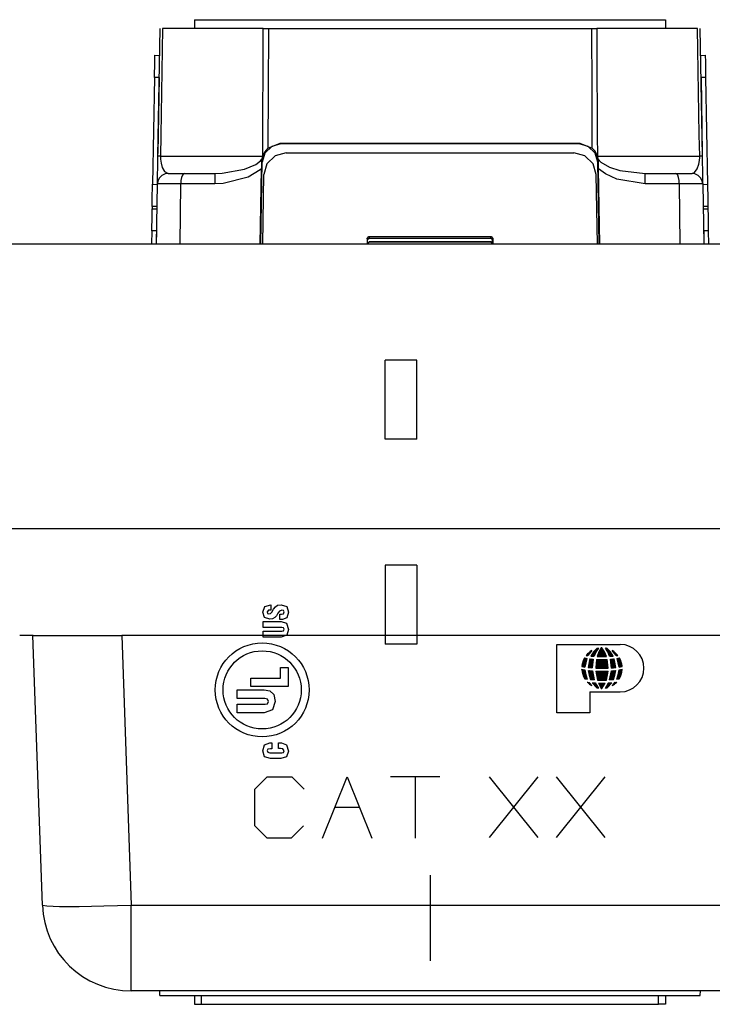
# Paper-space layout 'Sheet 1' of a CAD drawing. Units: inches. Extents: x 6.3 to 25.3, y 7.7 to 15.2.
# Drawn here: x 9.9 to 10.7, y 14.1 to 15.2 of the extents above; entities that cross this region are included whole.
import ezdxf

# ---------------------------------------------------------------- set-up
doc = ezdxf.new("R2010")
doc.units = ezdxf.units.IN
doc.header["$MEASUREMENT"] = 0
doc.layers.add('1', color=7, linetype='CONTINUOUS')

psp = doc.layouts.new('Sheet 1')

# ---------------------------------------------------------------- linework, layer by layer
at = {"layer": '1', "color": 18, "linetype": 'CONTINUOUS'}
for p, q in [((10.113243, 15.197866), (10.643243, 15.197866)), ((10.113243, 15.197866), (10.113243, 15.187866)), ((10.643243, 15.197866), (10.643243, 15.187866)), ((10.072125, 15.044518), (10.074627, 15.187866)), ((10.077466, 15.187866), (10.077044, 15.163871)), ((10.129765, 15.187866), (10.077466, 15.187866)), ((10.190648, 15.187866), (10.129765, 15.187866)), ((10.190549, 15.164859), (10.190648, 15.187866)), ((10.190648, 15.187866), (10.194463, 15.187866)), ((10.194463, 15.187866), (10.196361, 15.187866)), ((10.196361, 15.187866), (10.196056, 15.118995)), ((10.196361, 15.187866), (10.560124, 15.187866)), ((10.560124, 15.187866), (10.564096, 15.187866)), ((10.560429, 15.118995), (10.560124, 15.187866)), ((10.564096, 15.187866), (10.565837, 15.187866)), ((10.626721, 15.187866), (10.565837, 15.187866)), ((10.565837, 15.187866), (10.565941, 15.163871)), ((10.679019, 15.187866), (10.626721, 15.187866)), ((10.67943, 15.164496), (10.679019, 15.187866)), ((10.681858, 15.187866), (10.684361, 15.044518)), ((10.077044, 15.163871), (10.075356, 15.067887)), ((10.190137, 15.068874), (10.190549, 15.164859)), ((10.565941, 15.163871), (10.566353, 15.067886)), ((10.681118, 15.068514), (10.67943, 15.164496)), ((10.068259, 15.13283), (10.068567, 15.150505)), ((10.068567, 15.150505), (10.068695, 15.157826)), ((10.068695, 15.157826), (10.073895, 15.157736)), ((10.682591, 15.15775), (10.687791, 15.157841)), ((10.687791, 15.157841), (10.687919, 15.15052)), ((10.687919, 15.15052), (10.688227, 15.132845)), ((10.068259, 15.13283), (10.066162, 15.012694)), ((10.073458, 15.132739), (10.068259, 15.13283)), ((10.073458, 15.132739), (10.07197, 15.047505)), ((10.688227, 15.132845), (10.683027, 15.132754)), ((10.683027, 15.132754), (10.684516, 15.047504)), ((10.688227, 15.132845), (10.690324, 15.01271)), ((10.196056, 15.118995), (10.195767, 15.05352)), ((10.560718, 15.05352), (10.560429, 15.118995)), ((10.075356, 15.067887), (10.074945, 15.044518)), ((10.190034, 15.044878), (10.190137, 15.068874)), ((10.566353, 15.067886), (10.566451, 15.044878)), ((10.68154, 15.044518), (10.681118, 15.068514)), ((10.195767, 15.05352), (10.191898, 15.04884)), ((10.200194, 15.055378), (10.192527, 15.047843)), ((10.195767, 15.05352), (10.209812, 15.058905)), ((10.210588, 15.05813), (10.200194, 15.055378)), ((10.209812, 15.058905), (10.546673, 15.058905)), ((10.209812, 15.058905), (10.210588, 15.05813)), ((10.545897, 15.05813), (10.210588, 15.05813)), ((10.545897, 15.05813), (10.546673, 15.058905)), ((10.556291, 15.055378), (10.545897, 15.05813)), ((10.546673, 15.058905), (10.560718, 15.05352)), ((10.563958, 15.047843), (10.556291, 15.055378)), ((10.563698, 15.050188), (10.560718, 15.05352)), ((10.072022, 15.038612), (10.072125, 15.044518)), ((10.072852, 15.044531), (10.072125, 15.044518)), ((10.074945, 15.044518), (10.072852, 15.044531)), ((10.074945, 15.044518), (10.12802, 15.044518)), ((10.074945, 15.044518), (10.075043, 15.040827)), ((10.075043, 15.040827), (10.075657, 15.036311)), ((10.12802, 15.044518), (10.189912, 15.044518)), ((10.187585, 15.039019), (10.189082, 15.04108)), ((10.189082, 15.04108), (10.188831, 15.038262)), ((10.189912, 15.044518), (10.189082, 15.04108)), ((10.192527, 15.047843), (10.189594, 15.037499)), ((10.189912, 15.044518), (10.190034, 15.044878)), ((10.191898, 15.04884), (10.190034, 15.044878)), ((10.203973, 15.044853), (10.194843, 15.035881)), ((10.216347, 15.04813), (10.203973, 15.044853)), ((10.216347, 15.04813), (10.540138, 15.04813)), ((10.552512, 15.044853), (10.540138, 15.04813)), ((10.561643, 15.035881), (10.552512, 15.044853)), ((10.566451, 15.044878), (10.563698, 15.050188)), ((10.566892, 15.037499), (10.563958, 15.047843)), ((10.566451, 15.044878), (10.566573, 15.044518)), ((10.567271, 15.041833), (10.566573, 15.044518)), ((10.566573, 15.044518), (10.628466, 15.044518)), ((10.567403, 15.04108), (10.567271, 15.041833)), ((10.567654, 15.038262), (10.567403, 15.04108)), ((10.567403, 15.04108), (10.567463, 15.040973)), ((10.567463, 15.040973), (10.57024, 15.037704)), ((10.628466, 15.044518), (10.68154, 15.044518)), ((10.680591, 15.035231), (10.681327, 15.039545)), ((10.681327, 15.039545), (10.681536, 15.042729)), ((10.681536, 15.042729), (10.68154, 15.044518)), ((10.683633, 15.044531), (10.68154, 15.044518)), ((10.684361, 15.044518), (10.683633, 15.044531)), ((10.684361, 15.044518), (10.684499, 15.036561)), ((10.071766, 15.023908), (10.071896, 15.031386)), ((10.071896, 15.031386), (10.072022, 15.038612)), ((10.075657, 15.036311), (10.077012, 15.031636)), ((10.077012, 15.031636), (10.07957, 15.027131)), ((10.14432, 15.025142), (10.169548, 15.029576)), ((10.169548, 15.029576), (10.182152, 15.034812)), ((10.187247, 15.028988), (10.173548, 15.020612)), ((10.182152, 15.034812), (10.187585, 15.039019)), ((10.187162, 14.945389), (10.188671, 15.03029)), ((10.188671, 15.03029), (10.187247, 15.028988)), ((10.187986, 14.945391), (10.189594, 15.037499)), ((10.188831, 15.038262), (10.188671, 15.03029)), ((10.189594, 15.037499), (10.188831, 15.038262)), ((10.194843, 15.035881), (10.191351, 15.023566)), ((10.565135, 15.023566), (10.561643, 15.035881)), ((10.567654, 15.038262), (10.566892, 15.037499)), ((10.5685, 14.945391), (10.566892, 15.037499)), ((10.567815, 15.03029), (10.567654, 15.038262)), ((10.575564, 15.024427), (10.567815, 15.03029)), ((10.569324, 14.94539), (10.567815, 15.03029)), ((10.57024, 15.037704), (10.580178, 15.031961)), ((10.580178, 15.031961), (10.591772, 15.028255)), ((10.675759, 15.025991), (10.678874, 15.030252)), ((10.678874, 15.030252), (10.680591, 15.035231)), ((10.684499, 15.036561), (10.68462, 15.029659)), ((10.68462, 15.029659), (10.684759, 15.021693)), ((10.07164, 15.0167), (10.071766, 15.023908)), ((10.073978, 15.020072), (10.072237, 15.016798)), ((10.076665, 15.022677), (10.073978, 15.020072)), ((10.080214, 15.024386), (10.076665, 15.022677)), ((10.07957, 15.027131), (10.083574, 15.024867)), ((10.083428, 15.024866), (10.080214, 15.024386)), ((10.083574, 15.024867), (10.083428, 15.024866)), ((10.083574, 15.024867), (10.092669, 15.024867)), ((10.092669, 15.024867), (10.101982, 15.024867)), ((10.098635, 15.020219), (10.097994, 15.016874)), ((10.09962, 15.022836), (10.098635, 15.020219)), ((10.100899, 15.02447), (10.09962, 15.022836)), ((10.101924, 15.024865), (10.100899, 15.02447)), ((10.101982, 15.024867), (10.101924, 15.024865)), ((10.101982, 15.024867), (10.136234, 15.024867)), ((10.136234, 15.024867), (10.14432, 15.025142)), ((10.136234, 15.024867), (10.136234, 15.021425)), ((10.136234, 15.021425), (10.136234, 15.013076)), ((10.173548, 15.020612), (10.145444, 15.013516)), ((10.189986, 14.94539), (10.191351, 15.023566)), ((10.5665, 14.945392), (10.565135, 15.023566)), ((10.588251, 15.018498), (10.575564, 15.024427)), ((10.620251, 15.013076), (10.588251, 15.018498)), ((10.591772, 15.028255), (10.620251, 15.024867)), ((10.620251, 15.024867), (10.654421, 15.024867)), ((10.620251, 15.021425), (10.620251, 15.024867)), ((10.620251, 15.013076), (10.620251, 15.021425)), ((10.654421, 15.024867), (10.663776, 15.024867)), ((10.654478, 15.024865), (10.654421, 15.024867)), ((10.655504, 15.02447), (10.654478, 15.024865)), ((10.656782, 15.022836), (10.655504, 15.02447)), ((10.657767, 15.020219), (10.656782, 15.022836)), ((10.658407, 15.016874), (10.657767, 15.020219)), ((10.663776, 15.024867), (10.672911, 15.024867)), ((10.672911, 15.024867), (10.675759, 15.025991)), ((10.673057, 15.024866), (10.672911, 15.024867)), ((10.676271, 15.024386), (10.673057, 15.024866)), ((10.679821, 15.022677), (10.676271, 15.024386)), ((10.682507, 15.020072), (10.679821, 15.022677)), ((10.684249, 15.016798), (10.682507, 15.020072)), ((10.684759, 15.021693), (10.684877, 15.014875)), ((10.065867, 14.995808), (10.066162, 15.012694)), ((10.066162, 15.012694), (10.071361, 15.012604)), ((10.070395, 14.94539), (10.071576, 15.013076)), ((10.072237, 15.016798), (10.071576, 15.013076)), ((10.071576, 15.013076), (10.07164, 15.0167)), ((10.084449, 15.013076), (10.071576, 15.013076)), ((10.097754, 15.013076), (10.084449, 15.013076)), ((10.097341, 14.945391), (10.097754, 15.013076)), ((10.097994, 15.016874), (10.097754, 15.013076)), ((10.136234, 15.013076), (10.097754, 15.013076)), ((10.145444, 15.013516), (10.136234, 15.013076)), ((10.658648, 15.013076), (10.620251, 15.013076)), ((10.658648, 15.013076), (10.658407, 15.016874)), ((10.671996, 15.013076), (10.658648, 15.013076)), ((10.658648, 15.013076), (10.65906, 14.945391)), ((10.684909, 15.013076), (10.671996, 15.013076)), ((10.684909, 15.013076), (10.684249, 15.016798)), ((10.684877, 15.014875), (10.684909, 15.013076)), ((10.684909, 15.013076), (10.68609, 14.945389)), ((10.685124, 15.012619), (10.690324, 15.01271)), ((10.690324, 15.01271), (10.690619, 14.995822)), ((10.065727, 14.987793), (10.065867, 14.995808)), ((10.690619, 14.995822), (10.690759, 14.987808)), ((10.06554, 14.977097), (10.06568, 14.985044)), ((10.065727, 14.987793), (10.06568, 14.985044)), ((10.06568, 14.985044), (10.070878, 14.984954)), ((10.070927, 14.987702), (10.065727, 14.987793)), ((10.070927, 14.987702), (10.070878, 14.984954)), ((10.690759, 14.987808), (10.685559, 14.987718)), ((10.685559, 14.987718), (10.685607, 14.984968)), ((10.685607, 14.984968), (10.690806, 14.985059)), ((10.690759, 14.987808), (10.690806, 14.985059)), ((10.690806, 14.985059), (10.690946, 14.977111)), ((10.065248, 14.960322), (10.06554, 14.977097)), ((10.690946, 14.977111), (10.691238, 14.960338)), ((10.065248, 14.960322), (10.064987, 14.94539)), ((10.070447, 14.960232), (10.065248, 14.960322)), ((10.070447, 14.960232), (10.070188, 14.94539)), ((10.307486, 14.951889), (10.307484, 14.945391)), ((10.307486, 14.951889), (10.309484, 14.953888)), ((10.30803, 14.950253), (10.307486, 14.951889)), ((10.310026, 14.952263), (10.30803, 14.950253)), ((10.309484, 14.953888), (10.447001, 14.953888)), ((10.309484, 14.953888), (10.310026, 14.952263)), ((10.310026, 14.952263), (10.44646, 14.952263)), ((10.44646, 14.952263), (10.447001, 14.953888)), ((10.448455, 14.950253), (10.44646, 14.952263)), ((10.447001, 14.953888), (10.448999, 14.951889)), ((10.448999, 14.951889), (10.448455, 14.950253)), ((10.448999, 14.951889), (10.449001, 14.945391)), ((10.691238, 14.960338), (10.686039, 14.960246)), ((10.686039, 14.960246), (10.686298, 14.94539)), ((10.691238, 14.960338), (10.691499, 14.945391)), ((24.319143, 14.945392), (7.189144, 14.945392)), ((10.308036, 14.946337), (10.30803, 14.950253)), ((10.308036, 14.946337), (10.310033, 14.948339)), ((10.308243, 14.94613), (10.308036, 14.946337)), ((10.310243, 14.94813), (10.308243, 14.94613)), ((10.308243, 14.94613), (10.308243, 14.945392)), ((10.310033, 14.948339), (10.446452, 14.948339)), ((10.310033, 14.948339), (10.310243, 14.94813)), ((10.310243, 14.94813), (10.446243, 14.94813)), ((10.446243, 14.94813), (10.446452, 14.948339)), ((10.448243, 14.94613), (10.446243, 14.94813)), ((10.446452, 14.948339), (10.448449, 14.946337)), ((10.448449, 14.946337), (10.448243, 14.94613)), ((10.448243, 14.94613), (10.448243, 14.945392)), ((10.448449, 14.946337), (10.448455, 14.950253)), ((10.32761, 14.725906), (10.32761, 14.814932)), ((10.363465, 14.814932), (10.32761, 14.814932)), ((10.363465, 14.725906), (10.363465, 14.814932)), ((10.363465, 14.725906), (10.32761, 14.725906)), ((6.974144, 14.625392), (24.534143, 14.625392)), ((10.32761, 14.584353), (10.32761, 14.495328)), ((10.363465, 14.584353), (10.32761, 14.584353)), ((10.363465, 14.584353), (10.363465, 14.495328)), ((10.190059, 14.531592), (10.192601, 14.537958)), ((10.192045, 14.525609), (10.190059, 14.531592)), ((10.192601, 14.537958), (10.19906, 14.539852)), ((10.196505, 14.533554), (10.19506, 14.531702)), ((10.19506, 14.531702), (10.195485, 14.530128)), ((10.195485, 14.530128), (10.196911, 14.529443)), ((10.19906, 14.533851), (10.196505, 14.533554)), ((10.198907, 14.529869), (10.200319, 14.531406)), ((10.19906, 14.539852), (10.19906, 14.536851)), ((10.19906, 14.536851), (10.19906, 14.533851)), ((10.200319, 14.531406), (10.202338, 14.534791)), ((10.202338, 14.534791), (10.204246, 14.537481)), ((10.204246, 14.537481), (10.206825, 14.539254)), ((10.207135, 14.530221), (10.205418, 14.527467)), ((10.206825, 14.539254), (10.210876, 14.539889)), ((10.208778, 14.532675), (10.207135, 14.530221)), ((10.211394, 14.533851), (10.208778, 14.532675)), ((10.210876, 14.539889), (10.217025, 14.537731)), ((10.213311, 14.533327), (10.211394, 14.533851)), ((10.21327, 14.529591), (10.214173, 14.531666)), ((10.214173, 14.531666), (10.213311, 14.533327)), ((10.217025, 14.537731), (10.219173, 14.531518)), ((10.219173, 14.531518), (10.217049, 14.52504)), ((10.190725, 14.517664), (10.190725, 14.520923)), ((10.190725, 14.520923), (10.193869, 14.520923)), ((10.197949, 14.523405), (10.192045, 14.525609)), ((10.193869, 14.520923), (10.200783, 14.520923)), ((10.196911, 14.529443), (10.198907, 14.529869)), ((10.201116, 14.523905), (10.197949, 14.523405)), ((10.200783, 14.520923), (10.207697, 14.520923)), ((10.203506, 14.525294), (10.201116, 14.523905)), ((10.205418, 14.527467), (10.203506, 14.525294)), ((10.207697, 14.520923), (10.210839, 14.520923)), ((10.20921, 14.529072), (10.210191, 14.529072)), ((10.20921, 14.526053), (10.20921, 14.529072)), ((10.20921, 14.523034), (10.20921, 14.526053)), ((10.210691, 14.523034), (10.20921, 14.523034)), ((10.210191, 14.529072), (10.211172, 14.529072)), ((10.212173, 14.523034), (10.210691, 14.523034)), ((10.210839, 14.520923), (10.216771, 14.519034)), ((10.211172, 14.529072), (10.21327, 14.529591)), ((10.217049, 14.52504), (10.212173, 14.523034)), ((10.216771, 14.519034), (10.219173, 14.512144)), ((10.190725, 14.514404), (10.190725, 14.517664)), ((10.193973, 14.514404), (10.190725, 14.514404)), ((10.190725, 14.506662), (10.190725, 14.509922)), ((10.190725, 14.509922), (10.194001, 14.509922)), ((10.201116, 14.514404), (10.193973, 14.514404)), ((10.194001, 14.509922), (10.201208, 14.509922)), ((10.20826, 14.514404), (10.201116, 14.514404)), ((10.201208, 14.509922), (10.208415, 14.509922)), ((10.211507, 14.514404), (10.20826, 14.514404)), ((10.208415, 14.509922), (10.211691, 14.509922)), ((10.213284, 14.513932), (10.211507, 14.514404)), ((10.211691, 14.509922), (10.213431, 14.510358)), ((10.214173, 14.512182), (10.213284, 14.513932)), ((10.213431, 14.510358), (10.214173, 14.512182)), ((10.219173, 14.512144), (10.217145, 14.505704)), ((9.931899, 14.505391), (9.916705, 14.505391)), ((9.931643, 14.505391), (9.935048, 14.505391)), ((9.942242, 14.201901), (9.931643, 14.505391)), ((9.935048, 14.505391), (9.945029, 14.505391)), ((9.945029, 14.505391), (9.960908, 14.505391)), ((9.960908, 14.505391), (9.981604, 14.505391)), ((9.981604, 14.505391), (10.005709, 14.505391)), ((10.005709, 14.505391), (10.031583, 14.505391)), ((12.731705, 14.505391), (10.031583, 14.505391)), ((10.031583, 14.505391), (10.042181, 14.201901)), ((10.190725, 14.503403), (10.190725, 14.506662)), ((10.193869, 14.503403), (10.190725, 14.503403)), ((10.200783, 14.503403), (10.193869, 14.503403)), ((10.207697, 14.503403), (10.200783, 14.503403)), ((10.210839, 14.503403), (10.207697, 14.503403)), ((10.217145, 14.505704), (10.210839, 14.503403)), ((10.363465, 14.495328), (10.32761, 14.495328)), ((10.520756, 14.418365), (10.520756, 14.495188)), ((10.520756, 14.495188), (10.592189, 14.495188)), ((10.554639, 14.482746), (10.559922, 14.488024)), ((10.560163, 14.488168), (10.555917, 14.482555)), ((10.562188, 14.486911), (10.559158, 14.482155)), ((10.559525, 14.482121), (10.566745, 14.489333)), ((10.560367, 14.482043), (10.565733, 14.487405)), ((10.560448, 14.48396), (10.56737, 14.490876)), ((10.566014, 14.490573), (10.562188, 14.486911)), ((10.564889, 14.486797), (10.562803, 14.481819)), ((10.564309, 14.488736), (10.566193, 14.490618)), ((10.567575, 14.490914), (10.564889, 14.486797)), ((10.568204, 14.48682), (10.566367, 14.481605)), ((10.566591, 14.481605), (10.573331, 14.488338)), ((10.566909, 14.482839), (10.572987, 14.488911)), ((10.56751, 14.481604), (10.573676, 14.487764)), ((10.567626, 14.484473), (10.572641, 14.489484)), ((10.570605, 14.491261), (10.568204, 14.48682)), ((10.568343, 14.486108), (10.572296, 14.490057)), ((10.568427, 14.481603), (10.574021, 14.48719)), ((10.569061, 14.487742), (10.571951, 14.49063)), ((10.569345, 14.481602), (10.574367, 14.486617)), ((10.569778, 14.489378), (10.571606, 14.491203)), ((10.570263, 14.4816), (10.574658, 14.485991)), ((10.570497, 14.491013), (10.57075, 14.491266)), ((10.574476, 14.486938), (10.571556, 14.491284)), ((10.57671, 14.481593), (10.574476, 14.486938)), ((10.578174, 14.486823), (10.575459, 14.490968)), ((10.575788, 14.490398), (10.576217, 14.490827)), ((10.576124, 14.489817), (10.576968, 14.49066)), ((10.576461, 14.489235), (10.577552, 14.490325)), ((10.576797, 14.488653), (10.577994, 14.489848)), ((10.577134, 14.488071), (10.578436, 14.489372)), ((10.581148, 14.486911), (10.577322, 14.490573)), ((10.57747, 14.48749), (10.578878, 14.488896)), ((10.577806, 14.486908), (10.57932, 14.48842)), ((10.578131, 14.486314), (10.579762, 14.487944)), ((10.580279, 14.4818), (10.578174, 14.486823)), ((10.578427, 14.485692), (10.580205, 14.487467)), ((10.578723, 14.485069), (10.580647, 14.486991)), ((10.57902, 14.484447), (10.581074, 14.4865)), ((10.579315, 14.483826), (10.581456, 14.485964)), ((10.584179, 14.482155), (10.581148, 14.486911)), ((10.58742, 14.482555), (10.583173, 14.488168)), ((10.583384, 14.487889), (10.58348, 14.487985)), ((10.583779, 14.487367), (10.584044, 14.487631)), ((10.584175, 14.486844), (10.584595, 14.487264)), ((10.58457, 14.486321), (10.585133, 14.486882)), ((10.584966, 14.485799), (10.585655, 14.486487)), ((10.585361, 14.485275), (10.586165, 14.486078)), ((10.548985, 14.470674), (10.55362, 14.475304)), ((10.549109, 14.471715), (10.553861, 14.476462)), ((10.549294, 14.472817), (10.554102, 14.47762)), ((10.549555, 14.473995), (10.554342, 14.478779)), ((10.549911, 14.475269), (10.55421, 14.479564)), ((10.550399, 14.476675), (10.553422, 14.479695)), ((10.551088, 14.478282), (10.552634, 14.479826)), ((10.551961, 14.479938), (10.554496, 14.479516)), ((10.554496, 14.479516), (10.552473, 14.469782)), ((10.553966, 14.482846), (10.555917, 14.482555)), ((10.554873, 14.483899), (10.556284, 14.485309)), ((10.555438, 14.482627), (10.55762, 14.484807)), ((10.557857, 14.479057), (10.556091, 14.469219)), ((10.556154, 14.469574), (10.561478, 14.474892)), ((10.556355, 14.470693), (10.561598, 14.47593)), ((10.556556, 14.47181), (10.561718, 14.476968)), ((10.556757, 14.472929), (10.561838, 14.478005)), ((10.556957, 14.474048), (10.56159, 14.478676)), ((10.557158, 14.475166), (10.560757, 14.478761)), ((10.557359, 14.476285), (10.559923, 14.478847)), ((10.55756, 14.477404), (10.55909, 14.478931)), ((10.55776, 14.478521), (10.558255, 14.479016)), ((10.557857, 14.479057), (10.561912, 14.478643)), ((10.559158, 14.482155), (10.562803, 14.481819)), ((10.561912, 14.478643), (10.560759, 14.46868)), ((10.561209, 14.481966), (10.564722, 14.485476)), ((10.56205, 14.481889), (10.56371, 14.483547)), ((10.565608, 14.478395), (10.564655, 14.468382)), ((10.564684, 14.468683), (10.574399, 14.478389)), ((10.56478, 14.469698), (10.573481, 14.47839)), ((10.564877, 14.470712), (10.572562, 14.47839)), ((10.564974, 14.471726), (10.571645, 14.478391)), ((10.56507, 14.472741), (10.570726, 14.478391)), ((10.565166, 14.473755), (10.569808, 14.478392)), ((10.565263, 14.47477), (10.56889, 14.478393)), ((10.5653, 14.468382), (10.575317, 14.478388)), ((10.56536, 14.475784), (10.567971, 14.478393)), ((10.565456, 14.476798), (10.567053, 14.478394)), ((10.565608, 14.478395), (10.577587, 14.478387)), ((10.566219, 14.468382), (10.576236, 14.478388)), ((10.566367, 14.481605), (10.57671, 14.481593)), ((10.567139, 14.468382), (10.577154, 14.478387)), ((10.568057, 14.468382), (10.577635, 14.47795)), ((10.568976, 14.468382), (10.577725, 14.477122)), ((10.569895, 14.468382), (10.577816, 14.476295)), ((10.570813, 14.468382), (10.577907, 14.475468)), ((10.571181, 14.481599), (10.57495, 14.485365)), ((10.572099, 14.481598), (10.575242, 14.484738)), ((10.573016, 14.481597), (10.575535, 14.484113)), ((10.573935, 14.481596), (10.575827, 14.483486)), ((10.574852, 14.481595), (10.576118, 14.482861)), ((10.57577, 14.481594), (10.57641, 14.482234)), ((10.576688, 14.481593), (10.576703, 14.481608)), ((10.578682, 14.468382), (10.577587, 14.478387)), ((10.579612, 14.483203), (10.581839, 14.485429)), ((10.579907, 14.482581), (10.582222, 14.484893)), ((10.580204, 14.481959), (10.582604, 14.484357)), ((10.580279, 14.4818), (10.584179, 14.482155)), ((10.581033, 14.481869), (10.582987, 14.483822)), ((10.581169, 14.478622), (10.58548, 14.479057)), ((10.582318, 14.468656), (10.581169, 14.478622)), ((10.5812, 14.478364), (10.581491, 14.478655)), ((10.581294, 14.477541), (10.582513, 14.478758)), ((10.581389, 14.476717), (10.583534, 14.478861)), ((10.581484, 14.475894), (10.584557, 14.478964)), ((10.581579, 14.475071), (10.585493, 14.478982)), ((10.581674, 14.474248), (10.585633, 14.478204)), ((10.581768, 14.473425), (10.585773, 14.477425)), ((10.581863, 14.472602), (10.585913, 14.476646)), ((10.581958, 14.471779), (10.586052, 14.475868)), ((10.582044, 14.48196), (10.58337, 14.483286)), ((10.582053, 14.470955), (10.586192, 14.47509)), ((10.583054, 14.482053), (10.583753, 14.482751)), ((10.584064, 14.482144), (10.584135, 14.482215)), ((10.587246, 14.469219), (10.58548, 14.479057)), ((10.585757, 14.484753), (10.586662, 14.485657)), ((10.586153, 14.48423), (10.587146, 14.485222)), ((10.586548, 14.483707), (10.587616, 14.484775)), ((10.586944, 14.483185), (10.588074, 14.484313)), ((10.587339, 14.482662), (10.588518, 14.483839)), ((10.58742, 14.482555), (10.589371, 14.482846)), ((10.588281, 14.482684), (10.588949, 14.483352)), ((10.58884, 14.479516), (10.591375, 14.479938)), ((10.590864, 14.469782), (10.58884, 14.479516)), ((10.588989, 14.478802), (10.589876, 14.479689)), ((10.589147, 14.478042), (10.590979, 14.479872)), ((10.589305, 14.477282), (10.591588, 14.479563)), ((10.589463, 14.476521), (10.591908, 14.478966)), ((10.589621, 14.475761), (10.592215, 14.478353)), ((10.589779, 14.475001), (10.592505, 14.477724)), ((10.589936, 14.474241), (10.592777, 14.477079)), ((10.590095, 14.473481), (10.593035, 14.476418)), ((10.590253, 14.472721), (10.593274, 14.475739)), ((10.590411, 14.471961), (10.593495, 14.475042)), ((10.210147, 14.457317), (10.210147, 14.469073)), ((10.210147, 14.469073), (10.218509, 14.469073)), ((10.218509, 14.469073), (10.218509, 14.447694)), ((10.548917, 14.467222), (10.552508, 14.466529)), ((10.548934, 14.46695), (10.549159, 14.467175)), ((10.548965, 14.470458), (10.552473, 14.469782)), ((10.549007, 14.466105), (10.54993, 14.467027)), ((10.549109, 14.465288), (10.550699, 14.466878)), ((10.549235, 14.464498), (10.551469, 14.466729)), ((10.549385, 14.46373), (10.552239, 14.46658)), ((10.549559, 14.462984), (10.552627, 14.46605)), ((10.549572, 14.470342), (10.55338, 14.474145)), ((10.549752, 14.462259), (10.55281, 14.465314)), ((10.549965, 14.461555), (10.552992, 14.464579)), ((10.550197, 14.460868), (10.553174, 14.463843)), ((10.550343, 14.470193), (10.553139, 14.472986)), ((10.551112, 14.470044), (10.552898, 14.471828)), ((10.551883, 14.469895), (10.552657, 14.47067)), ((10.552508, 14.466529), (10.553342, 14.461102)), ((10.556091, 14.469219), (10.560759, 14.46868)), ((10.556181, 14.46596), (10.55706, 14.460577)), ((10.556181, 14.46596), (10.560861, 14.465424)), ((10.556188, 14.465935), (10.556209, 14.465957)), ((10.556373, 14.465202), (10.557034, 14.465862)), ((10.556559, 14.46447), (10.557858, 14.465768)), ((10.556653, 14.469154), (10.561357, 14.473854)), ((10.556744, 14.463737), (10.558681, 14.465673)), ((10.55693, 14.463005), (10.559506, 14.465579)), ((10.557115, 14.462272), (10.56033, 14.465485)), ((10.557301, 14.461539), (10.560913, 14.465149)), ((10.557477, 14.469059), (10.561237, 14.472816)), ((10.557487, 14.460807), (10.561059, 14.464376)), ((10.557672, 14.460074), (10.561205, 14.463605)), ((10.5583, 14.468964), (10.561117, 14.471778)), ((10.559124, 14.468869), (10.560997, 14.47074)), ((10.559948, 14.468774), (10.560877, 14.469702)), ((10.560861, 14.465424), (10.562798, 14.455194)), ((10.564655, 14.468382), (10.578682, 14.468382)), ((10.564762, 14.465128), (10.578558, 14.465127)), ((10.564762, 14.465128), (10.566484, 14.454974)), ((10.564768, 14.465096), (10.5648, 14.465128)), ((10.564901, 14.464311), (10.565719, 14.465128)), ((10.565034, 14.463526), (10.566638, 14.465128)), ((10.565167, 14.462741), (10.567556, 14.465128)), ((10.5653, 14.461956), (10.568476, 14.465128)), ((10.565434, 14.461171), (10.569394, 14.465128)), ((10.565566, 14.460386), (10.570313, 14.465128)), ((10.5657, 14.459601), (10.571232, 14.465128)), ((10.565833, 14.458816), (10.57215, 14.465128)), ((10.565966, 14.458031), (10.57307, 14.465128)), ((10.566099, 14.457246), (10.573988, 14.465128)), ((10.566232, 14.456461), (10.574907, 14.465127)), ((10.566365, 14.455676), (10.575826, 14.465127)), ((10.566581, 14.454974), (10.576745, 14.465127)), ((10.567499, 14.454973), (10.577663, 14.465127)), ((10.568417, 14.454972), (10.578552, 14.465097)), ((10.569335, 14.45497), (10.578328, 14.463956)), ((10.571733, 14.468382), (10.577997, 14.47464)), ((10.572651, 14.468382), (10.578088, 14.473812)), ((10.57357, 14.468382), (10.578178, 14.472985)), ((10.574489, 14.468382), (10.578269, 14.472157)), ((10.575408, 14.468382), (10.578359, 14.47133)), ((10.576326, 14.468382), (10.578449, 14.470502)), ((10.576566, 14.454962), (10.578558, 14.465127)), ((10.577246, 14.468382), (10.57854, 14.469675)), ((10.578164, 14.468382), (10.57863, 14.468847)), ((10.580273, 14.455174), (10.582213, 14.4654)), ((10.580973, 14.45886), (10.586843, 14.464725)), ((10.581187, 14.459993), (10.587154, 14.465954)), ((10.581403, 14.461126), (10.586123, 14.465843)), ((10.581617, 14.462259), (10.585088, 14.465725)), ((10.581833, 14.463525), (10.584051, 14.465608)), ((10.582048, 14.464524), (10.583014, 14.46549)), ((10.582148, 14.470132), (10.586331, 14.474312)), ((10.582213, 14.4654), (10.587155, 14.46596)), ((10.582243, 14.469309), (10.586472, 14.473534)), ((10.582318, 14.468656), (10.587246, 14.469219)), ((10.582533, 14.46868), (10.586611, 14.472755)), ((10.58357, 14.4688), (10.586751, 14.471976)), ((10.584607, 14.468918), (10.58689, 14.471198)), ((10.585645, 14.469036), (10.58703, 14.47042)), ((10.586276, 14.460577), (10.587155, 14.46596)), ((10.586682, 14.469154), (10.58717, 14.469642)), ((10.589125, 14.459661), (10.59413, 14.464662)), ((10.589428, 14.460882), (10.594287, 14.465736)), ((10.58973, 14.462102), (10.594388, 14.466756)), ((10.589994, 14.461102), (10.590828, 14.466529)), ((10.590033, 14.463323), (10.593821, 14.467106)), ((10.590336, 14.464542), (10.592682, 14.466887)), ((10.590569, 14.471201), (10.593697, 14.474326)), ((10.590638, 14.465763), (10.591542, 14.466666)), ((10.590727, 14.470441), (10.593879, 14.47359)), ((10.590828, 14.466529), (10.594419, 14.467222)), ((10.590864, 14.469782), (10.594371, 14.470458)), ((10.591015, 14.46981), (10.594039, 14.472833)), ((10.592154, 14.470031), (10.594176, 14.472052)), ((10.593292, 14.47025), (10.594289, 14.471246)), ((10.176704, 14.447694), (10.176704, 14.457317)), ((10.176704, 14.457317), (10.210147, 14.457317)), ((10.550447, 14.460199), (10.553357, 14.463107)), ((10.550713, 14.459548), (10.553539, 14.462372)), ((10.550996, 14.458913), (10.553722, 14.461637)), ((10.551294, 14.458293), (10.553905, 14.4609)), ((10.551608, 14.457688), (10.554087, 14.460165)), ((10.551937, 14.457099), (10.554269, 14.459429)), ((10.55228, 14.456525), (10.554451, 14.458694)), ((10.552296, 14.4565), (10.555108, 14.456046)), ((10.553053, 14.456378), (10.554634, 14.457958)), ((10.553342, 14.461102), (10.555108, 14.456046)), ((10.553843, 14.45625), (10.554816, 14.457222)), ((10.555159, 14.452792), (10.557076, 14.452529)), ((10.555522, 14.452419), (10.555806, 14.452703)), ((10.555986, 14.451965), (10.556614, 14.452592)), ((10.55706, 14.460577), (10.558813, 14.455567)), ((10.557076, 14.452529), (10.560163, 14.448829)), ((10.557858, 14.459342), (10.561352, 14.462832)), ((10.558043, 14.45861), (10.561498, 14.462061)), ((10.558228, 14.457877), (10.561644, 14.461289)), ((10.558414, 14.457144), (10.56179, 14.460517)), ((10.558599, 14.456411), (10.561936, 14.459745)), ((10.558785, 14.455679), (10.562082, 14.458973)), ((10.558813, 14.455567), (10.562798, 14.455194)), ((10.559525, 14.455501), (10.562228, 14.458201)), ((10.560366, 14.455422), (10.562375, 14.457429)), ((10.561206, 14.455343), (10.562521, 14.456657)), ((10.562046, 14.455265), (10.562667, 14.455886)), ((10.566484, 14.454974), (10.576566, 14.454962)), ((10.570252, 14.454969), (10.578105, 14.462814)), ((10.57117, 14.454968), (10.577881, 14.461673)), ((10.572087, 14.454967), (10.577658, 14.460531)), ((10.573006, 14.454967), (10.577434, 14.45939)), ((10.573923, 14.454966), (10.577209, 14.458248)), ((10.574841, 14.454964), (10.576986, 14.457107)), ((10.575758, 14.454963), (10.576762, 14.455966)), ((10.580273, 14.455174), (10.584523, 14.455567)), ((10.580327, 14.455462), (10.585909, 14.461039)), ((10.580542, 14.456595), (10.58622, 14.462268)), ((10.580757, 14.457727), (10.586532, 14.463525)), ((10.581028, 14.455244), (10.585598, 14.459809)), ((10.582041, 14.455338), (10.585286, 14.458581)), ((10.583053, 14.455432), (10.584975, 14.457352)), ((10.583173, 14.448829), (10.586261, 14.452529)), ((10.584065, 14.455525), (10.584664, 14.456123)), ((10.584523, 14.455567), (10.586276, 14.460577)), ((10.584666, 14.450618), (10.58663, 14.452579)), ((10.584945, 14.449979), (10.587695, 14.452725)), ((10.586261, 14.452529), (10.588178, 14.452792)), ((10.588228, 14.456046), (10.589994, 14.461102)), ((10.588228, 14.456046), (10.591041, 14.4565)), ((10.588269, 14.456053), (10.593167, 14.460946)), ((10.58852, 14.457221), (10.593594, 14.46229)), ((10.588822, 14.458442), (10.593904, 14.463525)), ((10.589365, 14.45623), (10.592577, 14.459438)), ((10.590461, 14.456407), (10.59171, 14.457654)), ((10.161288, 14.441572), (10.161288, 14.444068)), ((10.161288, 14.444068), (10.164435, 14.444068)), ((10.161288, 14.436939), (10.161288, 14.441572)), ((10.164435, 14.444068), (10.171942, 14.444068)), ((10.171942, 14.444068), (10.180901, 14.444068)), ((10.218509, 14.447694), (10.176704, 14.447694)), ((10.180901, 14.444068), (10.188407, 14.444068)), ((10.188407, 14.444068), (10.191555, 14.444068)), ((10.191555, 14.444068), (10.197952, 14.442895)), ((10.197952, 14.442895), (10.202417, 14.438843)), ((10.556464, 14.451525), (10.557255, 14.452314)), ((10.556955, 14.451097), (10.557673, 14.451814)), ((10.55746, 14.450684), (10.55809, 14.451313)), ((10.557978, 14.450283), (10.558508, 14.450812)), ((10.558096, 14.441808), (10.558096, 14.418365)), ((10.558096, 14.441808), (10.592189, 14.441808)), ((10.558508, 14.449895), (10.558926, 14.450312)), ((10.559053, 14.449522), (10.559343, 14.449811)), ((10.559611, 14.449162), (10.559761, 14.449311)), ((10.5607, 14.452127), (10.566014, 14.446424)), ((10.5607, 14.452127), (10.564084, 14.451858)), ((10.561163, 14.45163), (10.56159, 14.452056)), ((10.561606, 14.451155), (10.562441, 14.451988)), ((10.562049, 14.450679), (10.563292, 14.451921)), ((10.562492, 14.450204), (10.564108, 14.451818)), ((10.562935, 14.449728), (10.564454, 14.451245)), ((10.563378, 14.449253), (10.5648, 14.450673)), ((10.563821, 14.448777), (10.565145, 14.450101)), ((10.564084, 14.451858), (10.567575, 14.446082)), ((10.564264, 14.448302), (10.565492, 14.449529)), ((10.564707, 14.447826), (10.565838, 14.448956)), ((10.56515, 14.447351), (10.566183, 14.448383)), ((10.565593, 14.446876), (10.566529, 14.447811)), ((10.566051, 14.446415), (10.566875, 14.447239)), ((10.566792, 14.446239), (10.567222, 14.446667)), ((10.567583, 14.451684), (10.575271, 14.451669)), ((10.567583, 14.451684), (10.570605, 14.445736)), ((10.567684, 14.451487), (10.567882, 14.451684)), ((10.567993, 14.450877), (10.568799, 14.451682)), ((10.568303, 14.450269), (10.569715, 14.45168)), ((10.568612, 14.449659), (10.570633, 14.451678)), ((10.568921, 14.449051), (10.571549, 14.451676)), ((10.56923, 14.448442), (10.572467, 14.451674)), ((10.56954, 14.447833), (10.573383, 14.451673)), ((10.569849, 14.447224), (10.574301, 14.451671)), ((10.570158, 14.446615), (10.575217, 14.451669)), ((10.570468, 14.446006), (10.573842, 14.449376)), ((10.571098, 14.445718), (10.572325, 14.446942)), ((10.571556, 14.445711), (10.575271, 14.451669)), ((10.575459, 14.446029), (10.578985, 14.45184)), ((10.575482, 14.446033), (10.581492, 14.452037)), ((10.576626, 14.446257), (10.582489, 14.452115)), ((10.576843, 14.44831), (10.580496, 14.451959)), ((10.577322, 14.446424), (10.582636, 14.452127)), ((10.578258, 14.450641), (10.579498, 14.45188)), ((10.578985, 14.45184), (10.582636, 14.452127)), ((10.161288, 14.434443), (10.161288, 14.436939)), ((10.16454, 14.434443), (10.161288, 14.434443)), ((10.172296, 14.434443), (10.16454, 14.434443)), ((10.181551, 14.434443), (10.172296, 14.434443)), ((10.189306, 14.434443), (10.181551, 14.434443)), ((10.192558, 14.434443), (10.189306, 14.434443)), ((10.195233, 14.433747), (10.192558, 14.434443)), ((10.196571, 14.431163), (10.195233, 14.433747)), ((10.195457, 14.428471), (10.196571, 14.431163)), ((10.204096, 14.431109), (10.201044, 14.421601)), ((10.202417, 14.438843), (10.204096, 14.431109)), ((10.161288, 14.425332), (10.161288, 14.427828)), ((10.161288, 14.427828), (10.164569, 14.427828)), ((10.161288, 14.420699), (10.161288, 14.425332)), ((10.161288, 14.418203), (10.161288, 14.420699)), ((10.164569, 14.427828), (10.172393, 14.427828)), ((10.172393, 14.427828), (10.181731, 14.427828)), ((10.181731, 14.427828), (10.189555, 14.427828)), ((10.189555, 14.427828), (10.192837, 14.427828)), ((10.201044, 14.421601), (10.191555, 14.418203)), ((10.192837, 14.427828), (10.195457, 14.428471)), ((10.164435, 14.418203), (10.161288, 14.418203)), ((10.171942, 14.418203), (10.164435, 14.418203)), ((10.180901, 14.418203), (10.171942, 14.418203)), ((10.188407, 14.418203), (10.180901, 14.418203)), ((10.191555, 14.418203), (10.188407, 14.418203)), ((10.558096, 14.418365), (10.520756, 14.418365)), ((10.190059, 14.37554), (10.191953, 14.382069)), ((10.192222, 14.368933), (10.190059, 14.37554)), ((10.191953, 14.382069), (10.198097, 14.38443)), ((10.195967, 14.377332), (10.19506, 14.375836)), ((10.19506, 14.375836), (10.195809, 14.373813)), ((10.198652, 14.377911), (10.195967, 14.377332)), ((10.198097, 14.38443), (10.199264, 14.38443)), ((10.199541, 14.377911), (10.198652, 14.377911)), ((10.199264, 14.38443), (10.20043, 14.38443)), ((10.20043, 14.377911), (10.199541, 14.377911)), ((10.20043, 14.38443), (10.20043, 14.38117)), ((10.20043, 14.38117), (10.20043, 14.377911)), ((10.207654, 14.381281), (10.207654, 14.384541)), ((10.207654, 14.384541), (10.209358, 14.384541)), ((10.207654, 14.378022), (10.207654, 14.381281)), ((10.208914, 14.378022), (10.207654, 14.378022)), ((10.210173, 14.378022), (10.208914, 14.378022)), ((10.209358, 14.384541), (10.211062, 14.384541)), ((10.212811, 14.377651), (10.210173, 14.378022)), ((10.211062, 14.384541), (10.216909, 14.382337)), ((10.214173, 14.375613), (10.212811, 14.377651)), ((10.213515, 14.373808), (10.214173, 14.375613)), ((10.219173, 14.375133), (10.216872, 14.368714)), ((10.216909, 14.382337), (10.219173, 14.375133)), ((10.198912, 14.366797), (10.192222, 14.368933)), ((10.195809, 14.373813), (10.197949, 14.373318)), ((10.197949, 14.373318), (10.201511, 14.373308)), ((10.20187, 14.366797), (10.198912, 14.366797)), ((10.201511, 14.373308), (10.208128, 14.37329)), ((10.207363, 14.366797), (10.20187, 14.366797)), ((10.210321, 14.366797), (10.207363, 14.366797)), ((10.208128, 14.37329), (10.211691, 14.373281)), ((10.216872, 14.368714), (10.210321, 14.366797)), ((10.211691, 14.373281), (10.213515, 14.373808)), ((10.181175, 14.332546), (10.195029, 14.3464)), ((10.195029, 14.3464), (10.222738, 14.3464)), ((10.222738, 14.3464), (10.236592, 14.332546)), ((10.257446, 14.27713), (10.285154, 14.3464)), ((10.285154, 14.3464), (10.312862, 14.27713)), ((10.389133, 14.3464), (10.333717, 14.3464)), ((10.361425, 14.3464), (10.361425, 14.27713)), ((10.499798, 14.277851), (10.444959, 14.3464)), ((10.444959, 14.277851), (10.499798, 14.3464)), ((10.520434, 14.277851), (10.575274, 14.3464)), ((10.575274, 14.277851), (10.520434, 14.3464)), ((10.181175, 14.290984), (10.181175, 14.332546)), ((10.2713, 14.31213), (10.299008, 14.31213)), ((10.195029, 14.27713), (10.181175, 14.290984)), ((10.235863, 14.290984), (10.222009, 14.27713)), ((10.222009, 14.27713), (10.195029, 14.27713)), ((10.378242, 14.235711), (10.378242, 14.139233)), ((9.942242, 14.201901), (9.947164, 14.200995)), ((9.947164, 14.200995), (9.961371, 14.20052)), ((9.961371, 14.20052), (9.983478, 14.20052)), ((9.983478, 14.20052), (10.011321, 14.200995)), ((10.011321, 14.200995), (10.042181, 14.201901)), ((10.042181, 14.201901), (12.721107, 14.201901)), ((10.042181, 14.171846), (10.042181, 14.201901)), ((10.042181, 14.144932), (10.042181, 14.171846)), ((10.042181, 14.123677), (10.042181, 14.144932)), ((10.042181, 14.110072), (10.042181, 14.123677)), ((10.042181, 14.105392), (10.042181, 14.110072)), ((12.721107, 14.105392), (10.042181, 14.105392)), ((10.074278, 14.10039), (10.074191, 14.105395)), ((10.074278, 14.10039), (10.682207, 14.10039)), ((10.113243, 14.10039), (10.113243, 14.090393)), ((10.121243, 14.090393), (10.121243, 14.10039)), ((10.635242, 14.090393), (10.635242, 14.10039)), ((10.643243, 14.10039), (10.643243, 14.090393)), ((10.682207, 14.10039), (10.682295, 14.105395)), ((10.113243, 14.090393), (10.115586, 14.090393)), ((10.115586, 14.090393), (10.121243, 14.090393)), ((10.121243, 14.090393), (10.635242, 14.090393)), ((10.6409, 14.090393), (10.635242, 14.090393)), ((10.643243, 14.090393), (10.6409, 14.090393))]:
    psp.add_line(p, q, dxfattribs=at)
for radius in [0.052785, 0.043965]:
    psp.add_circle((10.189417, 14.444041), radius, dxfattribs=at)
for centre, radius, start, end in [((10.571669, 14.468498), 0.022787, 120.323985, 140.974836), ((10.571669, 14.468498), 0.022787, 100.349184, 104.366482), ((10.571669, 14.468498), 0.022787, 90.280407, 92.674516), ((10.571669, 14.468498), 0.022787, 75.633518, 80.425018), ((10.571669, 14.468498), 0.022787, 39.025164, 59.676015), ((10.592189, 14.468498), 0.026625, 270, 90), ((10.571669, 14.468498), 0.022787, 149.865708, 175.064752), ((10.571669, 14.468498), 0.022787, 4.935248, 30.134292), ((10.571669, 14.468498), 0.022787, 183.210654, 211.770828), ((10.571669, 14.468498), 0.022787, 328.229172, 356.789346), ((10.571669, 14.468498), 0.022787, 223.570923, 223.936904), ((10.571669, 14.468498), 0.022787, 223.936904, 239.676015), ((10.571669, 14.468498), 0.022787, 300.323985, 316.429077), ((10.571669, 14.468498), 0.022787, 255.633518, 259.650816), ((10.571669, 14.468498), 0.022787, 267.325484, 269.719593), ((10.571669, 14.468498), 0.022787, 279.574982, 284.366482), ((10.042181, 14.205392), 0.1, 182, 270)]:
    psp.add_arc(centre, radius, start, end, dxfattribs=at)

doc.saveas('drawing.dxf')
